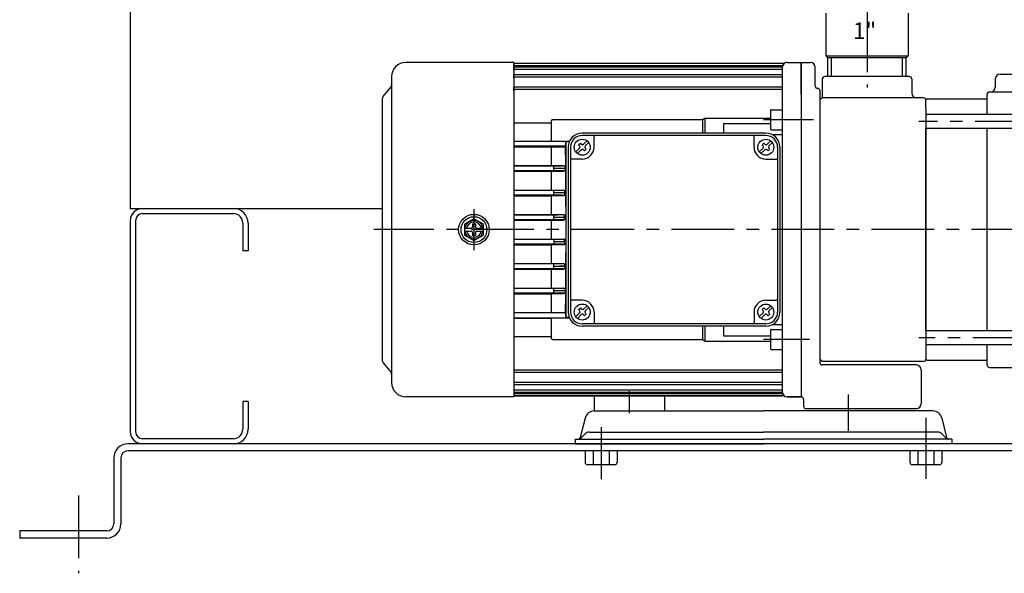
# Model space of a CAD drawing. Extents: x -2241 to 19226, y -23870 to -6006.
# Drawn here: x 5619 to 6037, y -16835 to -16600 of the extents above; entities that cross this region are included whole.
import ezdxf

# ---------------------------------------------------------------- set-up
doc = ezdxf.new("R2010")
doc.units = 0
doc.header["$LTSCALE"] = 4.25
doc.header["$MEASUREMENT"] = 0
doc.linetypes.add('CENTER', pattern=[2, 1.25, -0.25, 0.25, -0.25])
for name, color, linetype in [('Osy', 1, 'CENTER'), ('Silná', 7, 'CONTINUOUS'), ('Tenká', 4, 'CONTINUOUS')]:
    doc.layers.add(name, color=color, linetype=linetype)
doc.styles.add('\\M+2A46A\\M+2A4AB', font='romans.shx', dxfattribs={"height": 3, "bigfont": 'chineset.shx'})

msp = doc.modelspace()

# ---------------------------------------------------------------- linework, layer by layer
at = {"layer": 'Osy', "ltscale": 5}
for p, q in [((5978.76, -16382.93), (5978.76, -16628.48)), ((5956, -16642.26), (5934.76, -16642.26)), ((6051.26, -16642.96), (6000.76, -16642.96)), ((5811.76, -16680.18), (5811.76, -16697.68)), ((6092.26, -16688.93), (5769.26, -16688.93)), ((5954.29, -16735.6), (5934.76, -16735.6)), ((6050.26, -16734.89), (6000.76, -16734.89)), ((5877.76, -16757.48), (5877.76, -16766.93)), ((5970.76, -16758.93), (5970.76, -16774.43)), ((6003.76, -16768.93), (6003.76, -16794.73)), ((5865.76, -16772.84), (5865.76, -16795)), ((5643.76, -16801.93), (5643.76, -16834.93))]:
    msp.add_line(p, q, dxfattribs=at)
at = {"layer": 'Silná'}
for p, q in [((5665.76, -16079.93), (5665.76, -16679.93)), ((5961.26, -16596.93), (5961.26, -16615.03)), ((5996.26, -16596.93), (5996.26, -16615.03)), ((5961.26, -16615.03), (5996.26, -16615.03)), ((5961.26, -16615.03), (5962.16, -16615.93)), ((5996.26, -16615.03), (5995.36, -16615.93)), ((5828.76, -16617.93), (5782.76, -16617.93)), ((5828.76, -16617.93), (5828.76, -16759.93)), ((5828.76, -16619.45), (5828.76, -16618.37)), ((5943.5, -16618.37), (5828.76, -16618.37)), ((5942.76, -16619.35), (5828.76, -16619.35)), ((5944.76, -16617.93), (5950.76, -16617.93)), ((5944.76, -16617.93), (5950.76, -16617.93)), ((5950.76, -16617.93), (5950.76, -16759.93)), ((5950.76, -16617.93), (5954.76, -16617.93)), ((5950.76, -16631.43), (5950.76, -16617.93)), ((5995.36, -16615.93), (5962.16, -16615.93)), ((5962.16, -16623.93), (5962.16, -16615.93)), ((5995.36, -16623.93), (5995.36, -16615.93)), ((5776.76, -16623.93), (5776.76, -16753.93)), ((5828.76, -16621.18), (5828.76, -16619.94)), ((5942.76, -16619.94), (5828.76, -16619.94)), ((5942.76, -16620.92), (5828.76, -16620.92)), ((5828.76, -16624.62), (5828.76, -16623.2)), ((5942.76, -16623.2), (5828.76, -16623.2)), ((5942.76, -16619.93), (5942.76, -16757.93)), ((5942.76, -16619.93), (5942.76, -16757.93)), ((5956.76, -16627.93), (5956.76, -16619.93)), ((5996.76, -16623.93), (5960.76, -16623.93)), ((6035.26, -16622.93), (6058.26, -16622.93)), ((5773.2, -16632.38), (5776.54, -16628.2)), ((5942.76, -16624.18), (5828.76, -16624.18)), ((5959.76, -16624.93), (5959.76, -16632.93)), ((5997.76, -16624.93), (5997.76, -16630.93)), ((6033.26, -16624.93), (6033.26, -16628.43)), ((5828.76, -16630.06), (5828.76, -16628.43)), ((5942.76, -16628.43), (5828.76, -16628.43)), ((5942.76, -16629.41), (5828.76, -16629.41)), ((5950.76, -16631.43), (5950.76, -16746.43)), ((5958.76, -16629.43), (5958.76, -16629.43)), ((5958.76, -16629.93), (5958.76, -16632.93)), ((5958.76, -16629.93), (5958.76, -16745.43)), ((6029.76, -16639.96), (6029.76, -16631.43)), ((6030.76, -16630.43), (6060.36, -16630.43)), ((5772.76, -16633.63), (5772.76, -16744.22)), ((5959.26, -16633.43), (5958.76, -16633.43)), ((5959.26, -16633.43), (5959.76, -16632.93)), ((5999.76, -16632.93), (5959.76, -16632.93)), ((6002.76, -16632.93), (5999.76, -16632.93)), ((6003.76, -16637.43), (6003.76, -16633.93)), ((6004.61, -16633.43), (6029.76, -16633.43)), ((5937.76, -16638.31), (5937.76, -16646.21)), ((5938.06, -16638.01), (5942.76, -16638.01)), ((6003.76, -16637.43), (6003.76, -16740.43)), ((6049.26, -16639.96), (6003.76, -16639.96)), ((5828.76, -16643.5), (5844.76, -16643.5)), ((5844.76, -16651.3), (5844.76, -16642.69)), ((5845.26, -16642.19), (5908.95, -16642.19)), ((5908.95, -16647.93), (5908.95, -16642.19)), ((5909.82, -16641.54), (5937.76, -16641.54)), ((5909.82, -16641.54), (5909.82, -16647.93)), ((5917.76, -16643.86), (5917.76, -16647.93)), ((5917.76, -16643.86), (5937.76, -16643.86)), ((5935.76, -16647.93), (5857.76, -16647.93)), ((5935.76, -16648.93), (5857.76, -16648.93)), ((5938.06, -16646.51), (5942.76, -16646.51)), ((5938.43, -16648.55), (5942.76, -16648.55)), ((6049.26, -16645.96), (6003.76, -16645.96)), ((6003.76, -16731.89), (6003.76, -16645.96)), ((6029.76, -16731.89), (6029.76, -16645.96)), ((5850.73, -16651.52), (5828.75, -16651.52)), ((5828.76, -16651.28), (5844.76, -16651.28)), ((5844.76, -16651.3), (5852.36, -16651.3)), ((5850.73, -16651.52), (5850.75, -16651.55)), ((5850.75, -16651.54), (5850.75, -16726.31)), ((5850.75, -16651.54), (5852.25, -16651.54)), ((5856.23, -16652.9), (5856.96, -16652.2)), ((5856.23, -16652.9), (5856.65, -16653.33)), ((5856.96, -16652.2), (5857.37, -16652.64)), ((5858.36, -16652.66), (5859.84, -16651.24)), ((5859.05, -16653.38), (5860.53, -16651.96)), ((5862.76, -16653.93), (5862.76, -16649.43)), ((5930.76, -16653.93), (5930.76, -16649.43)), ((5934.23, -16652.9), (5934.96, -16652.2)), ((5934.23, -16652.9), (5934.65, -16653.33)), ((5934.96, -16652.2), (5935.37, -16652.64)), ((5936.36, -16652.66), (5937.84, -16651.24)), ((5937.05, -16653.38), (5938.53, -16651.96)), ((5850.73, -16653.52), (5828.76, -16653.52)), ((5828.76, -16653.74), (5844.76, -16653.74)), ((5844.76, -16653.71), (5850.54, -16653.71)), ((5844.76, -16661.73), (5844.76, -16653.71)), ((5850.73, -16653.52), (5850.54, -16653.71)), ((5851.76, -16653.93), (5851.76, -16723.93)), ((5852.76, -16653.93), (5852.76, -16723.93)), ((5854.99, -16655.89), (5856.63, -16654.32)), ((5855.68, -16656.62), (5857.32, -16655.04)), ((5858.31, -16655.06), (5858.73, -16655.49)), ((5858.73, -16655.49), (5859.45, -16654.8)), ((5859.03, -16654.37), (5859.45, -16654.8)), ((5932.99, -16655.89), (5934.63, -16654.32)), ((5933.68, -16656.62), (5935.32, -16655.04)), ((5936.31, -16655.06), (5936.73, -16655.49)), ((5936.73, -16655.49), (5937.45, -16654.8)), ((5937.03, -16654.37), (5937.45, -16654.8)), ((5940.76, -16653.93), (5940.76, -16723.93)), ((5941.76, -16653.93), (5941.76, -16723.93)), ((5828.76, -16661.71), (5844.76, -16661.71)), ((5857.76, -16658.93), (5853.26, -16658.93)), ((5935.76, -16658.93), (5940.26, -16658.93)), ((5845.75, -16661.92), (5828.76, -16661.92)), ((5845.75, -16663.92), (5828.76, -16663.92)), ((5828.76, -16664.12), (5844.76, -16664.12)), ((5844.76, -16661.73), (5849.76, -16661.73)), ((5844.76, -16664.1), (5849.76, -16664.1)), ((5844.75, -16672.14), (5844.76, -16664.1)), ((5845.75, -16663.92), (5845.75, -16661.92)), ((5849.76, -16661.73), (5849.75, -16661.85)), ((5849.76, -16664.1), (5849.75, -16663.99)), ((5828.76, -16672.12), (5844.75, -16672.12)), ((5845.75, -16672.32), (5828.76, -16672.32)), ((5844.75, -16672.14), (5849.76, -16672.14)), ((5845.75, -16674.32), (5845.75, -16672.32)), ((5849.76, -16672.14), (5849.75, -16672.25)), ((5850.31, -16673.28), (5850.31, -16673.36)), ((5845.75, -16674.32), (5828.76, -16674.32)), ((5828.76, -16674.51), (5844.75, -16674.51)), ((5844.75, -16682.55), (5844.75, -16674.49)), ((5844.75, -16674.49), (5849.76, -16674.49)), ((5849.76, -16674.49), (5849.75, -16674.39)), ((5670.96, -16682.13), (5709.56, -16682.13)), ((5828.76, -16682.54), (5844.75, -16682.54)), ((5844.75, -16682.55), (5849.75, -16682.55)), ((5849.75, -16682.55), (5849.75, -16682.65)), ((5665.76, -16685.13), (5665.76, -16774.73)), ((5667.96, -16685.13), (5667.96, -16774.73)), ((5713.56, -16686.13), (5713.56, -16697.93)), ((5715.76, -16686.13), (5715.76, -16697.93)), ((5811.76, -16684.31), (5807.76, -16686.62)), ((5807.76, -16686.62), (5807.76, -16691.24)), ((5811.16, -16686.48), (5812.36, -16686.48)), ((5811.16, -16686.48), (5811.16, -16687.73)), ((5815.76, -16686.62), (5811.76, -16684.31)), ((5812.36, -16686.48), (5812.36, -16687.73)), ((5815.76, -16691.24), (5815.76, -16686.62)), ((5845.75, -16682.72), (5828.76, -16682.72)), ((5845.75, -16684.72), (5828.76, -16684.72)), ((5828.76, -16684.91), (5844.75, -16684.91)), ((5844.75, -16684.89), (5849.75, -16684.89)), ((5844.75, -16692.95), (5844.75, -16684.89)), ((5845.75, -16684.72), (5845.75, -16682.72)), ((5849.75, -16684.89), (5849.75, -16684.79)), ((5850.15, -16683.69), (5850.15, -16683.76)), ((5807.76, -16688.33), (5810.56, -16688.33)), ((5807.76, -16689.53), (5810.56, -16689.53)), ((5811.16, -16690.13), (5811.16, -16691.38)), ((5812.36, -16690.13), (5812.36, -16691.38)), ((5812.96, -16688.33), (5815.76, -16688.33)), ((5812.96, -16689.53), (5815.76, -16689.53)), ((5807.76, -16691.24), (5811.76, -16693.54)), ((5812.36, -16691.38), (5811.16, -16691.38)), ((5811.76, -16693.54), (5815.76, -16691.24)), ((5828.76, -16692.94), (5844.75, -16692.94)), ((5845.75, -16693.13), (5828.76, -16693.13)), ((5845.75, -16695.13), (5828.76, -16695.13)), ((5844.75, -16692.96), (5849.75, -16692.96)), ((5845.75, -16693.13), (5845.75, -16695.13)), ((5849.75, -16692.96), (5849.75, -16693.06)), ((5850.15, -16694.17), (5850.15, -16694.09)), ((5715.76, -16697.93), (5713.56, -16697.93)), ((5828.76, -16695.32), (5844.75, -16695.32)), ((5844.75, -16695.3), (5849.75, -16695.3)), ((5844.75, -16703.35), (5844.75, -16695.3)), ((5849.75, -16695.3), (5849.75, -16695.2)), ((5828.76, -16703.33), (5844.75, -16703.33)), ((5845.75, -16703.52), (5828.76, -16703.52)), ((5844.75, -16703.35), (5849.76, -16703.35)), ((5845.75, -16705.52), (5845.75, -16703.52)), ((5849.76, -16703.35), (5849.75, -16703.45)), ((5845.75, -16705.52), (5828.76, -16705.52)), ((5828.76, -16705.72), (5844.75, -16705.72)), ((5844.75, -16705.7), (5849.76, -16705.7)), ((5844.76, -16713.75), (5844.75, -16705.7)), ((5849.76, -16705.7), (5849.75, -16705.59)), ((5850.31, -16704.48), (5850.31, -16704.56)), ((5828.76, -16713.73), (5844.76, -16713.73)), ((5845.75, -16713.92), (5828.76, -16713.92)), ((5845.75, -16715.92), (5828.76, -16715.93)), ((5844.76, -16713.75), (5849.76, -16713.75)), ((5845.75, -16715.92), (5845.75, -16713.92)), ((5849.76, -16713.75), (5849.75, -16713.85)), ((5849.76, -16716.12), (5849.75, -16715.99)), ((5828.76, -16716.14), (5844.76, -16716.14)), ((5844.76, -16716.12), (5849.76, -16716.12)), ((5844.76, -16724.13), (5844.76, -16716.12)), ((5857.76, -16718.93), (5853.26, -16718.93)), ((5935.76, -16718.93), (5940.26, -16718.93)), ((5828.76, -16724.11), (5844.76, -16724.11)), ((5850.73, -16724.32), (5828.76, -16724.32)), ((5844.76, -16724.13), (5850.54, -16724.13)), ((5850.54, -16724.13), (5850.73, -16724.32)), ((5854.99, -16725.89), (5856.63, -16724.32)), ((5856.23, -16722.9), (5856.96, -16722.2)), ((5856.23, -16722.9), (5856.65, -16723.33)), ((5856.96, -16722.2), (5857.37, -16722.64)), ((5858.36, -16722.66), (5859.84, -16721.24)), ((5859.03, -16724.37), (5859.45, -16724.8)), ((5859.05, -16723.38), (5860.53, -16721.96)), ((5862.76, -16723.93), (5862.76, -16728.43)), ((5930.76, -16723.93), (5930.76, -16728.43)), ((5932.99, -16725.89), (5934.63, -16724.32)), ((5934.23, -16722.9), (5934.96, -16722.2)), ((5934.23, -16722.9), (5934.65, -16723.33)), ((5934.96, -16722.2), (5935.37, -16722.64)), ((5936.36, -16722.66), (5937.84, -16721.24)), ((5937.03, -16724.37), (5937.45, -16724.8)), ((5937.05, -16723.38), (5938.53, -16721.96)), ((5828.76, -16726.33), (5850.73, -16726.33)), ((5828.76, -16726.57), (5844.76, -16726.57)), ((5844.76, -16735.16), (5844.76, -16726.55)), ((5852.36, -16726.55), (5844.76, -16726.55)), ((5850.73, -16726.32), (5850.75, -16726.3)), ((5852.25, -16726.31), (5850.75, -16726.31)), ((5855.68, -16726.62), (5857.32, -16725.04)), ((5858.31, -16725.06), (5858.73, -16725.49)), ((5858.73, -16725.49), (5859.45, -16724.8)), ((5933.68, -16726.62), (5935.32, -16725.04)), ((5936.31, -16725.06), (5936.73, -16725.49)), ((5936.73, -16725.49), (5937.45, -16724.8)), ((5935.76, -16728.93), (5857.76, -16728.93)), ((5935.76, -16729.93), (5857.76, -16729.93)), ((5908.95, -16735.66), (5908.95, -16729.93)), ((5909.82, -16729.93), (5909.82, -16736.31)), ((5917.76, -16729.93), (5917.76, -16733.98)), ((5937.76, -16731.65), (5937.76, -16739.55)), ((5938.06, -16731.35), (5942.76, -16731.35)), ((5938.44, -16729.3), (5942.76, -16729.3)), ((6049.26, -16731.89), (6003.76, -16731.89)), ((5828.76, -16734.35), (5844.76, -16734.35)), ((5845.26, -16735.66), (5908.95, -16735.66)), ((5909.82, -16736.31), (5937.76, -16736.31)), ((5917.76, -16733.98), (5937.76, -16733.98)), ((5938.06, -16739.85), (5942.76, -16739.85)), ((6049.26, -16737.89), (6003.76, -16737.89)), ((6003.76, -16740.43), (6003.76, -16743.93)), ((6029.76, -16746.43), (6029.76, -16737.89)), ((5959.26, -16744.43), (5958.76, -16744.43)), ((5958.76, -16744.93), (5958.76, -16745.43)), ((5959.76, -16744.93), (5959.26, -16744.43)), ((6002.76, -16744.93), (5959.76, -16744.93)), ((6004.61, -16744.43), (6029.76, -16744.43)), ((5773.2, -16745.47), (5776.54, -16749.65)), ((5828.76, -16748.44), (5942.76, -16748.44)), ((5828.76, -16749.42), (5942.76, -16749.42)), ((5950.76, -16746.43), (5950.76, -16759.93)), ((5999.76, -16746.43), (5959.76, -16746.43)), ((6001.76, -16748.43), (6001.76, -16762.93)), ((6030.76, -16747.43), (6060.36, -16747.43)), ((5828.76, -16753.67), (5942.76, -16753.67)), ((5828.76, -16754.65), (5942.76, -16754.65)), ((5828.76, -16756.93), (5942.76, -16756.93)), ((5828.76, -16757.91), (5942.76, -16757.91)), ((5713.56, -16761.93), (5713.56, -16773.73)), ((5715.76, -16761.93), (5713.56, -16761.93)), ((5715.76, -16761.93), (5715.76, -16773.73)), ((5828.76, -16759.93), (5782.76, -16759.93)), ((5828.76, -16758.5), (5942.76, -16758.5)), ((5943.51, -16759.48), (5828.76, -16759.48)), ((5828.76, -16759.48), (5942.76, -16759.48)), ((5862.76, -16759.48), (5862.76, -16765.93)), ((5892.76, -16759.48), (5892.76, -16765.93)), ((5950.76, -16759.93), (5944.76, -16759.93)), ((5944.76, -16759.93), (5950.76, -16759.93)), ((5951.76, -16760.93), (5951.76, -16763.93)), ((5862.88, -16765.93), (5934.76, -16765.93)), ((6006.64, -16765.93), (5934.76, -16765.93)), ((5952.76, -16764.93), (5999.76, -16764.93)), ((5859, -16768.96), (5856.95, -16777.17)), ((6010.52, -16768.96), (6012.57, -16777.17)), ((5709.56, -16777.73), (5670.96, -16777.73)), ((5854.76, -16777.93), (5934.76, -16777.93)), ((5854.76, -16777.93), (5934.76, -16777.93)), ((5854.76, -16777.93), (5854.76, -16779.93)), ((5854.76, -16777.93), (5854.76, -16779.93)), ((5859.03, -16775.66), (5857.05, -16777.63)), ((5860.8, -16774.93), (5934.76, -16774.93)), ((5860.8, -16774.93), (5934.76, -16774.93)), ((6008.72, -16774.93), (5934.76, -16774.93)), ((6008.72, -16774.93), (5934.76, -16774.93)), ((6014.76, -16777.93), (5934.76, -16777.93)), ((6014.76, -16777.93), (5934.76, -16777.93)), ((6010.49, -16775.66), (6012.47, -16777.63)), ((6014.76, -16777.93), (6014.76, -16779.93)), ((6014.76, -16777.93), (6014.76, -16779.93)), ((6222.76, -16779.93), (5664.76, -16779.93)), ((6222.76, -16782.93), (5664.76, -16782.93)), ((5709.56, -16779.93), (5670.96, -16779.93)), ((5854.76, -16779.93), (5934.76, -16779.93)), ((5854.76, -16779.93), (5934.76, -16779.93)), ((5858.95, -16782.93), (5858.95, -16787.73)), ((5862.35, -16782.93), (5862.35, -16788.73)), ((5869.17, -16782.93), (5869.17, -16788.73)), ((5872.57, -16782.93), (5872.57, -16787.73)), ((6014.76, -16779.93), (5934.76, -16779.93)), ((6014.76, -16779.93), (5934.76, -16779.93)), ((5996.95, -16782.93), (5996.95, -16787.73)), ((6000.35, -16782.93), (6000.35, -16788.73)), ((6007.17, -16782.93), (6007.17, -16788.73)), ((6010.57, -16782.93), (6010.57, -16787.73)), ((5658.76, -16785.93), (5658.76, -16813.93)), ((5661.76, -16785.93), (5661.76, -16813.93)), ((5859.95, -16788.73), (5871.57, -16788.73)), ((5997.95, -16788.73), (6009.57, -16788.73)), ((5655.76, -16816.93), (5618.76, -16816.93)), ((5618.76, -16816.93), (5618.76, -16819.93)), ((5655.76, -16819.93), (5618.76, -16819.93))]:
    msp.add_line(p, q, dxfattribs=at)
at = {"layer": 'Silná', "ltscale": 2}
msp.add_line((5665.76, -16679.93), (5772.76, -16679.93), dxfattribs=at)
at = {"layer": 'Silná'}
for centre, radius in [((5857.76, -16653.93), 3.4), ((5935.76, -16653.93), 3.4), ((5811.76, -16688.93), 6.5), ((5811.76, -16688.93), 5.5), ((5857.76, -16723.93), 3.4), ((5935.76, -16723.93), 3.4)]:
    msp.add_circle(centre, radius, dxfattribs=at)
for centre, radius, start, end in [((5782.76, -16623.93), 6, 90, 180), ((5944.76, -16619.93), 2, 90.0015, 180.002), ((5944.76, -16619.93), 2, 90, 180), ((5954.76, -16619.93), 2, 0, 90), ((5960.76, -16624.93), 1, 90, 180), ((5996.76, -16624.93), 1, 0, 90), ((6035.26, -16624.93), 2, 90, 180), ((5775.76, -16627.58), 1, 321.3402, 0), ((5957.76, -16627.93), 1, 180, 270), ((5774.76, -16633.63), 2, 141.3402, 180), ((5957.76, -16629.93), 1, 0, 90), ((5999.76, -16630.93), 2, 180, 270), ((6030.76, -16631.43), 1, 90, 180), ((6031.26, -16628.43), 2, 270, 0), ((6002.76, -16633.93), 1, 0, 90), ((6004.61, -16634.48), 1.05, 90, 144.0494), ((5938.06, -16638.31), 0.3, 90, 180.002), ((5845.26, -16642.69), 0.5, 90, 179.9955), ((5857.76, -16653.93), 6, 90, 180), ((5857.76, -16653.93), 5, 90, 180), ((5863.26, -16649.43), 0.5, 90, 180), ((5930.26, -16649.43), 0.5, 0, 90), ((5935.76, -16653.93), 6, 0, 90), ((5935.76, -16653.93), 5, 0, 90), ((5938.06, -16646.21), 0.3, 180.002, 270), ((5856.14, -16653.81), 0.7, 313.8229, 43.8229), ((5857.88, -16652.15), 0.7, 223.8229, 313.8229), ((5934.14, -16653.81), 0.7, 313.8229, 43.8229), ((5935.88, -16652.15), 0.7, 223.8229, 313.8229), ((5857.81, -16655.54), 0.7, 43.8229, 133.8229), ((5857.76, -16653.93), 5, 270, 0), ((5859.54, -16653.88), 0.7, 133.8229, 223.8229), ((5935.76, -16653.93), 5, 180, 270), ((5935.81, -16655.54), 0.7, 43.8229, 133.8229), ((5937.54, -16653.88), 0.7, 133.8229, 223.8229), ((5853.26, -16659.43), 0.5, 90, 180), ((5940.26, -16659.43), 0.5, 0, 90), ((5670.96, -16685.13), 5.2, 90, 180), ((5670.96, -16685.13), 3, 90, 180), ((5709.56, -16686.13), 6.2, 0, 90), ((5709.56, -16686.13), 4, 0, 90), ((5811.76, -16688.93), 3.9, 8.8499, 171.1501), ((5811.76, -16688.93), 3.25, 10.6387, 169.3613), ((5811.76, -16688.93), 3.9, 188.8499, 351.1501), ((5811.76, -16688.93), 3.25, 190.6387, 349.3613), ((5810.56, -16687.73), 0.6, 270, 0), ((5810.56, -16690.13), 0.6, 0, 90), ((5812.96, -16687.73), 0.6, 180, 270), ((5812.96, -16690.13), 0.6, 90, 180), ((5853.26, -16718.43), 0.5, 180, 270), ((5857.76, -16723.93), 5, 0, 90), ((5935.76, -16723.93), 5, 90, 180), ((5940.26, -16718.43), 0.5, 270, 0), ((5857.76, -16723.93), 6, 180, 270), ((5857.76, -16723.93), 5, 180, 270), ((5856.14, -16723.81), 0.7, 313.8229, 43.8229), ((5857.88, -16722.15), 0.7, 223.8229, 313.8229), ((5859.54, -16723.88), 0.7, 133.8229, 223.8229), ((5934.14, -16723.81), 0.7, 313.8229, 43.8229), ((5935.88, -16722.15), 0.7, 223.8229, 313.8229), ((5935.76, -16723.93), 6, 270, 0), ((5935.76, -16723.93), 5, 270, 0), ((5937.54, -16723.88), 0.7, 133.8229, 223.8229), ((5857.81, -16725.54), 0.7, 43.8229, 133.8229), ((5863.26, -16728.43), 0.5, 180, 270), ((5930.26, -16728.43), 0.5, 270, 0), ((5935.81, -16725.54), 0.7, 43.8229, 133.8229), ((5938.06, -16731.65), 0.3, 90, 180.002), ((5845.26, -16735.16), 0.5, 180.0045, 270), ((5938.06, -16739.55), 0.3, 180.002, 270), ((5774.76, -16744.22), 2, 180, 218.6598), ((6002.76, -16743.93), 1, 270, 0), ((6004.61, -16743.38), 1.05, 215.9506, 270), ((5959.76, -16745.43), 1, 180, 270), ((5999.76, -16748.43), 2, 0, 90), ((6030.76, -16746.43), 1, 180, 270), ((5775.76, -16750.28), 1, 0, 38.6598), ((5782.76, -16753.93), 6, 180, 270), ((5944.76, -16757.93), 2, 180.002, 270.0015), ((5944.76, -16757.93), 2, 180, 270), ((5950.76, -16760.93), 1, 0, 90), ((5862.88, -16769.93), 4, 90, 165.9638), ((5952.76, -16763.93), 1, 180, 270), ((5999.76, -16762.93), 2, 270, 0), ((6006.64, -16769.93), 4, 14.0362, 90), ((5709.56, -16773.73), 4, 270, 0), ((5709.56, -16773.73), 6.2, 270, 0), ((5670.96, -16774.73), 5.2, 180, 270), ((5670.96, -16774.73), 3, 180, 270), ((5855.98, -16776.93), 1, 270, 345.9638), ((5856.35, -16776.93), 1, 270, 315), ((5860.8, -16777.43), 2.5, 90, 135), ((6008.72, -16777.43), 2.5, 45, 90), ((6013.17, -16776.93), 1, 225, 270), ((6013.54, -16776.93), 1, 194.0362, 270), ((5664.76, -16785.93), 6, 90, 180), ((5664.76, -16785.93), 3, 90, 180), ((5859.95, -16787.73), 1, 180, 270), ((5871.57, -16787.73), 1, 270, 0), ((5997.95, -16787.73), 1, 180, 270), ((6009.57, -16787.73), 1, 270, 0), ((5655.76, -16813.93), 3, 270, 0), ((5655.76, -16813.93), 6, 270, 0)]:
    msp.add_arc(centre, radius, start, end, dxfattribs=at)
for points in [[(5909.82, -16641.54), (5909.53, -16641.76), (5909.24, -16641.98), (5908.95, -16642.19)], [(5850.54, -16653.71), (5850.59, -16657.87), (5850.63, -16662.24)], [(5849.75, -16661.85), (5849.71, -16661.86), (5849.57, -16661.87), (5849.28, -16661.89), (5848.84, -16661.9), (5848.28, -16661.91), (5847.63, -16661.91), (5846.95, -16661.92), (5846.31, -16661.92), (5845.75, -16661.92)], [(5850.75, -16662.86), (5850.68, -16662.87), (5850.47, -16662.88), (5850.09, -16662.89), (5849.53, -16662.9), (5848.83, -16662.91), (5848.03, -16662.91), (5847.21, -16662.92), (5846.43, -16662.92), (5845.75, -16662.92)], [(5850.75, -16662.99), (5850.68, -16662.98), (5850.48, -16662.97), (5850.11, -16662.96), (5849.57, -16662.95), (5848.87, -16662.94), (5848.08, -16662.93), (5847.25, -16662.93), (5846.45, -16662.92), (5845.75, -16662.92)], [(5849.75, -16663.99), (5849.72, -16663.98), (5849.57, -16663.97), (5849.3, -16663.96), (5848.87, -16663.95), (5848.31, -16663.94), (5847.67, -16663.93), (5846.99, -16663.93), (5846.33, -16663.92), (5845.75, -16663.92)], [(5850.75, -16662.76), (5850.65, -16662.4), (5850.43, -16662.11), (5850.11, -16661.92), (5849.75, -16661.85)], [(5849.75, -16663.99), (5850.11, -16663.93), (5850.43, -16663.73), (5850.65, -16663.44), (5850.75, -16663.09)], [(5849.76, -16661.73), (5850.09, -16661.79), (5850.4, -16661.96), (5850.63, -16662.24)], [(5850.64, -16663.57), (5850.41, -16663.85), (5850.1, -16664.04), (5849.76, -16664.1)], [(5850.75, -16662.76), (5850.73, -16662.63), (5850.72, -16662.54), (5850.7, -16662.46), (5850.68, -16662.39), (5850.65, -16662.31), (5850.63, -16662.24)], [(5850.64, -16663.57), (5850.66, -16663.5), (5850.68, -16663.44), (5850.7, -16663.37), (5850.72, -16663.29), (5850.73, -16663.21), (5850.75, -16663.09)], [(5850.64, -16663.57), (5850.67, -16668.13), (5850.7, -16672.82)], [(5850.75, -16662.76), (5850.75, -16662.79), (5850.75, -16662.82), (5850.75, -16662.86)], [(5850.75, -16662.99), (5850.75, -16663.03), (5850.75, -16663.06), (5850.75, -16663.09)], [(5849.75, -16672.25), (5849.71, -16672.26), (5849.57, -16672.27), (5849.28, -16672.29), (5848.84, -16672.3), (5848.28, -16672.31), (5847.63, -16672.31), (5846.95, -16672.32), (5846.31, -16672.32), (5845.75, -16672.32)], [(5850.31, -16673.28), (5849.89, -16673.29), (5849.31, -16673.3), (5848.63, -16673.31), (5847.87, -16673.32), (5847.1, -16673.32), (5846.38, -16673.32), (5845.75, -16673.32)], [(5850.31, -16673.36), (5849.89, -16673.35), (5849.33, -16673.34), (5848.65, -16673.34), (5847.9, -16673.33), (5847.13, -16673.33), (5846.4, -16673.32), (5845.75, -16673.32)], [(5850.49, -16672.58), (5850.28, -16672.4), (5850.03, -16672.29), (5849.75, -16672.25)], [(5849.75, -16674.39), (5850.03, -16674.35), (5850.28, -16674.24), (5850.49, -16674.07)], [(5849.76, -16672.14), (5850.06, -16672.19), (5850.33, -16672.33), (5850.55, -16672.54), (5850.7, -16672.82)], [(5850.7, -16673.81), (5850.56, -16674.09), (5850.34, -16674.31), (5850.06, -16674.45), (5849.76, -16674.49)], [(5850.31, -16673.28), (5850.32, -16673.11), (5850.33, -16672.95), (5850.34, -16672.83), (5850.36, -16672.74), (5850.38, -16672.67), (5850.41, -16672.61), (5850.43, -16672.58), (5850.46, -16672.57), (5850.49, -16672.58)], [(5850.49, -16674.07), (5850.46, -16674.08), (5850.43, -16674.06), (5850.4, -16674.01), (5850.37, -16673.94), (5850.35, -16673.85), (5850.33, -16673.72), (5850.32, -16673.56), (5850.31, -16673.36)], [(5850.75, -16673.2), (5850.75, -16673.14), (5850.75, -16673.08), (5850.74, -16673.04), (5850.73, -16673), (5850.73, -16672.97), (5850.72, -16672.93), (5850.71, -16672.9), (5850.7, -16672.87), (5850.68, -16672.84), (5850.67, -16672.81), (5850.66, -16672.79), (5850.64, -16672.76), (5850.62, -16672.73), (5850.61, -16672.71), (5850.59, -16672.68), (5850.57, -16672.65), (5850.54, -16672.63), (5850.52, -16672.6), (5850.49, -16672.58)], [(5850.49, -16674.07), (5850.52, -16674.04), (5850.54, -16674.02), (5850.57, -16673.99), (5850.59, -16673.97), (5850.61, -16673.94), (5850.62, -16673.91), (5850.64, -16673.89), (5850.66, -16673.86), (5850.67, -16673.83), (5850.68, -16673.8), (5850.7, -16673.77), (5850.71, -16673.74), (5850.72, -16673.71), (5850.73, -16673.68), (5850.73, -16673.64), (5850.74, -16673.61), (5850.75, -16673.56), (5850.75, -16673.51), (5850.75, -16673.44)], [(5850.75, -16673.2), (5850.75, -16673.18), (5850.75, -16673.16), (5850.75, -16673.13), (5850.75, -16673.11), (5850.75, -16673.09), (5850.75, -16673.07), (5850.74, -16673.05), (5850.74, -16673.03), (5850.74, -16673), (5850.73, -16672.98), (5850.73, -16672.95), (5850.72, -16672.93), (5850.72, -16672.91), (5850.72, -16672.9), (5850.72, -16672.88), (5850.71, -16672.87), (5850.71, -16672.85), (5850.7, -16672.83), (5850.7, -16672.82)], [(5850.7, -16673.81), (5850.71, -16673.79), (5850.71, -16673.78), (5850.72, -16673.76), (5850.72, -16673.74), (5850.72, -16673.73), (5850.73, -16673.71), (5850.73, -16673.7), (5850.73, -16673.69), (5850.74, -16673.66), (5850.74, -16673.63), (5850.74, -16673.61), (5850.75, -16673.59), (5850.75, -16673.56), (5850.75, -16673.54), (5850.75, -16673.52), (5850.75, -16673.49), (5850.75, -16673.47), (5850.75, -16673.44)], [(5850.7, -16673.81), (5850.72, -16678.55), (5850.73, -16683.34)], [(5849.75, -16674.39), (5849.72, -16674.38), (5849.57, -16674.37), (5849.3, -16674.36), (5848.87, -16674.35), (5848.31, -16674.34), (5847.67, -16674.33), (5846.99, -16674.33), (5846.33, -16674.32), (5845.75, -16674.32)], [(5849.75, -16682.55), (5850.09, -16682.61), (5850.38, -16682.77), (5850.61, -16683.03), (5850.73, -16683.34)], [(5849.75, -16682.65), (5849.71, -16682.66), (5849.57, -16682.67), (5849.28, -16682.69), (5848.84, -16682.7), (5848.28, -16682.71), (5847.63, -16682.71), (5846.95, -16682.72), (5846.31, -16682.72), (5845.75, -16682.72)], [(5850.15, -16683.69), (5849.6, -16683.7), (5848.9, -16683.71), (5848.09, -16683.71), (5847.25, -16683.72), (5846.45, -16683.72), (5845.75, -16683.72)], [(5850.15, -16683.76), (5849.61, -16683.75), (5848.92, -16683.74), (5848.11, -16683.73), (5847.27, -16683.73), (5846.46, -16683.72), (5845.75, -16683.72)], [(5849.75, -16684.79), (5849.72, -16684.78), (5849.57, -16684.77), (5849.3, -16684.76), (5848.87, -16684.75), (5848.31, -16684.74), (5847.67, -16684.73), (5846.99, -16684.73), (5846.33, -16684.72), (5845.75, -16684.72)], [(5850.35, -16682.85), (5850.07, -16682.7), (5849.75, -16682.65)], [(5850.73, -16684.1), (5850.61, -16684.41), (5850.39, -16684.67), (5850.09, -16684.83), (5849.75, -16684.89)], [(5849.75, -16684.79), (5850.07, -16684.74), (5850.35, -16684.59)], [(5850.15, -16683.69), (5850.15, -16683.49), (5850.16, -16683.31), (5850.18, -16683.17), (5850.2, -16683.06), (5850.23, -16682.97), (5850.25, -16682.91), (5850.29, -16682.87), (5850.32, -16682.85), (5850.35, -16682.85)], [(5850.35, -16684.59), (5850.32, -16684.6), (5850.29, -16684.58), (5850.25, -16684.54), (5850.23, -16684.47), (5850.2, -16684.38), (5850.18, -16684.27), (5850.16, -16684.13), (5850.15, -16683.96), (5850.15, -16683.76)], [(5850.75, -16683.57), (5850.75, -16683.51), (5850.75, -16683.45), (5850.74, -16683.41), (5850.73, -16683.37), (5850.72, -16683.34), (5850.72, -16683.3), (5850.71, -16683.27), (5850.69, -16683.24), (5850.68, -16683.21), (5850.67, -16683.18), (5850.65, -16683.16), (5850.64, -16683.13), (5850.62, -16683.1), (5850.6, -16683.07), (5850.58, -16683.05), (5850.56, -16683.02), (5850.54, -16683), (5850.51, -16682.97), (5850.49, -16682.95), (5850.46, -16682.92), (5850.43, -16682.9), (5850.39, -16682.87), (5850.35, -16682.85)], [(5850.35, -16684.59), (5850.39, -16684.57), (5850.43, -16684.55), (5850.46, -16684.52), (5850.49, -16684.5), (5850.51, -16684.48), (5850.54, -16684.45), (5850.56, -16684.42), (5850.58, -16684.4), (5850.6, -16684.37), (5850.62, -16684.34), (5850.64, -16684.32), (5850.65, -16684.29), (5850.67, -16684.26), (5850.68, -16684.23), (5850.69, -16684.2), (5850.71, -16684.17), (5850.72, -16684.14), (5850.72, -16684.11), (5850.73, -16684.07), (5850.74, -16684.04), (5850.75, -16683.99), (5850.75, -16683.94), (5850.75, -16683.87)], [(5850.73, -16684.1), (5850.74, -16688.92), (5850.73, -16693.75)], [(5849.75, -16693.06), (5849.72, -16693.07), (5849.57, -16693.08), (5849.3, -16693.09), (5848.87, -16693.1), (5848.31, -16693.11), (5847.67, -16693.12), (5846.99, -16693.13), (5846.33, -16693.13), (5845.75, -16693.13)], [(5850.15, -16694.09), (5849.61, -16694.1), (5848.92, -16694.11), (5848.11, -16694.12), (5847.27, -16694.13), (5846.46, -16694.13), (5845.75, -16694.13)], [(5850.15, -16694.17), (5849.6, -16694.15), (5848.9, -16694.15), (5848.09, -16694.14), (5847.25, -16694.13), (5846.45, -16694.13), (5845.75, -16694.13)], [(5849.75, -16695.2), (5849.71, -16695.19), (5849.57, -16695.18), (5849.28, -16695.17), (5848.84, -16695.15), (5848.28, -16695.15), (5847.63, -16695.14), (5846.95, -16695.13), (5846.31, -16695.13), (5845.75, -16695.13)], [(5850.73, -16693.76), (5850.61, -16693.44), (5850.39, -16693.18), (5850.09, -16693.02), (5849.75, -16692.96)], [(5849.75, -16693.06), (5850.07, -16693.11), (5850.35, -16693.26)], [(5849.75, -16695.3), (5850.09, -16695.24), (5850.38, -16695.08), (5850.61, -16694.82), (5850.73, -16694.51)], [(5850.35, -16695), (5850.07, -16695.15), (5849.75, -16695.2)], [(5850.35, -16693.26), (5850.32, -16693.25), (5850.29, -16693.27), (5850.25, -16693.32), (5850.23, -16693.38), (5850.2, -16693.47), (5850.18, -16693.58), (5850.16, -16693.72), (5850.15, -16693.9), (5850.15, -16694.09)], [(5850.15, -16694.17), (5850.15, -16694.36), (5850.16, -16694.54), (5850.18, -16694.68), (5850.2, -16694.8), (5850.23, -16694.88), (5850.25, -16694.95), (5850.29, -16694.99), (5850.32, -16695), (5850.35, -16695)], [(5850.35, -16693.26), (5850.39, -16693.28), (5850.43, -16693.3), (5850.46, -16693.33), (5850.49, -16693.35), (5850.51, -16693.38), (5850.54, -16693.4), (5850.56, -16693.43), (5850.58, -16693.45), (5850.6, -16693.48), (5850.62, -16693.51), (5850.64, -16693.54), (5850.65, -16693.56), (5850.67, -16693.59), (5850.68, -16693.62), (5850.69, -16693.65), (5850.71, -16693.68), (5850.72, -16693.71), (5850.72, -16693.74), (5850.73, -16693.78), (5850.74, -16693.82), (5850.75, -16693.86), (5850.75, -16693.91), (5850.75, -16693.98)], [(5850.75, -16694.28), (5850.75, -16694.34), (5850.75, -16694.4), (5850.74, -16694.44), (5850.73, -16694.48), (5850.72, -16694.52), (5850.72, -16694.55), (5850.71, -16694.58), (5850.69, -16694.61), (5850.68, -16694.64), (5850.67, -16694.67), (5850.65, -16694.7), (5850.64, -16694.72), (5850.62, -16694.75), (5850.6, -16694.78), (5850.58, -16694.8), (5850.56, -16694.83), (5850.54, -16694.86), (5850.51, -16694.88), (5850.49, -16694.91), (5850.46, -16694.93), (5850.43, -16694.95), (5850.39, -16694.98), (5850.35, -16695)], [(5850.73, -16694.5), (5850.72, -16699.3), (5850.7, -16704.03)], [(5849.75, -16703.45), (5849.71, -16703.46), (5849.57, -16703.47), (5849.28, -16703.49), (5848.84, -16703.5), (5848.28, -16703.51), (5847.63, -16703.51), (5846.95, -16703.52), (5846.31, -16703.52), (5845.75, -16703.52)], [(5850.49, -16703.78), (5850.28, -16703.6), (5850.03, -16703.49), (5849.75, -16703.45)], [(5849.76, -16703.35), (5850.06, -16703.4), (5850.34, -16703.54), (5850.56, -16703.76), (5850.7, -16704.03)], [(5850.31, -16704.48), (5849.89, -16704.49), (5849.31, -16704.5), (5848.63, -16704.51), (5847.87, -16704.52), (5847.1, -16704.52), (5846.38, -16704.52), (5845.75, -16704.52)], [(5850.31, -16704.56), (5849.89, -16704.55), (5849.33, -16704.54), (5848.65, -16704.54), (5847.9, -16704.53), (5847.13, -16704.53), (5846.4, -16704.52), (5845.75, -16704.52)], [(5849.75, -16705.59), (5849.72, -16705.58), (5849.57, -16705.57), (5849.3, -16705.56), (5848.87, -16705.55), (5848.31, -16705.54), (5847.67, -16705.53), (5846.99, -16705.53), (5846.33, -16705.52), (5845.75, -16705.52)], [(5849.75, -16705.59), (5850.03, -16705.55), (5850.28, -16705.44), (5850.49, -16705.27)], [(5850.7, -16705.03), (5850.55, -16705.31), (5850.33, -16705.52), (5850.06, -16705.66), (5849.76, -16705.7)], [(5850.31, -16704.48), (5850.32, -16704.31), (5850.33, -16704.15), (5850.34, -16704.03), (5850.36, -16703.94), (5850.38, -16703.87), (5850.41, -16703.81), (5850.43, -16703.78), (5850.46, -16703.77), (5850.49, -16703.78)], [(5850.49, -16705.27), (5850.46, -16705.28), (5850.43, -16705.26), (5850.4, -16705.21), (5850.37, -16705.14), (5850.35, -16705.05), (5850.33, -16704.92), (5850.32, -16704.76), (5850.31, -16704.56)], [(5850.75, -16704.4), (5850.75, -16704.34), (5850.75, -16704.28), (5850.74, -16704.24), (5850.73, -16704.2), (5850.73, -16704.17), (5850.72, -16704.13), (5850.71, -16704.1), (5850.7, -16704.07), (5850.68, -16704.04), (5850.67, -16704.01), (5850.66, -16703.99), (5850.64, -16703.96), (5850.62, -16703.93), (5850.61, -16703.91), (5850.59, -16703.88), (5850.57, -16703.85), (5850.54, -16703.83), (5850.52, -16703.8), (5850.49, -16703.78)], [(5850.49, -16705.27), (5850.52, -16705.24), (5850.54, -16705.22), (5850.57, -16705.19), (5850.59, -16705.17), (5850.61, -16705.14), (5850.62, -16705.11), (5850.64, -16705.09), (5850.66, -16705.06), (5850.67, -16705.03), (5850.68, -16705), (5850.7, -16704.97), (5850.71, -16704.94), (5850.72, -16704.91), (5850.73, -16704.88), (5850.73, -16704.84), (5850.74, -16704.81), (5850.75, -16704.76), (5850.75, -16704.71), (5850.75, -16704.64)], [(5850.7, -16705.03), (5850.67, -16709.72), (5850.64, -16714.28)], [(5850.75, -16704.4), (5850.75, -16704.37), (5850.75, -16704.36), (5850.75, -16704.33), (5850.75, -16704.31), (5850.75, -16704.29), (5850.75, -16704.27), (5850.74, -16704.24), (5850.74, -16704.22), (5850.74, -16704.2), (5850.73, -16704.17), (5850.73, -16704.14), (5850.73, -16704.13), (5850.72, -16704.12), (5850.72, -16704.1), (5850.72, -16704.08), (5850.71, -16704.07), (5850.71, -16704.05), (5850.7, -16704.03)], [(5850.7, -16705.03), (5850.7, -16705.01), (5850.71, -16705), (5850.71, -16704.98), (5850.72, -16704.96), (5850.72, -16704.95), (5850.72, -16704.93), (5850.73, -16704.92), (5850.73, -16704.9), (5850.73, -16704.88), (5850.74, -16704.85), (5850.74, -16704.83), (5850.74, -16704.8), (5850.75, -16704.78), (5850.75, -16704.76), (5850.75, -16704.74), (5850.75, -16704.72), (5850.75, -16704.69), (5850.75, -16704.67), (5850.75, -16704.64)], [(5849.75, -16713.85), (5849.71, -16713.86), (5849.57, -16713.87), (5849.28, -16713.89), (5848.84, -16713.9), (5848.28, -16713.91), (5847.63, -16713.91), (5846.95, -16713.92), (5846.31, -16713.92), (5845.75, -16713.92)], [(5850.75, -16714.86), (5850.68, -16714.87), (5850.47, -16714.88), (5850.09, -16714.89), (5849.53, -16714.9), (5848.83, -16714.91), (5848.03, -16714.91), (5847.21, -16714.92), (5846.43, -16714.92), (5845.75, -16714.92)], [(5850.75, -16714.99), (5850.68, -16714.98), (5850.48, -16714.97), (5850.11, -16714.96), (5849.57, -16714.95), (5848.87, -16714.94), (5848.08, -16714.93), (5847.25, -16714.93), (5846.45, -16714.92), (5845.75, -16714.92)], [(5849.75, -16715.99), (5849.72, -16715.98), (5849.57, -16715.97), (5849.3, -16715.96), (5848.87, -16715.95), (5848.31, -16715.94), (5847.67, -16715.93), (5846.99, -16715.93), (5846.33, -16715.92), (5845.75, -16715.92)], [(5850.75, -16714.76), (5850.65, -16714.4), (5850.43, -16714.11), (5850.11, -16713.92), (5849.75, -16713.85)], [(5849.75, -16715.99), (5850.11, -16715.93), (5850.43, -16715.73), (5850.65, -16715.44), (5850.75, -16715.09)], [(5849.76, -16713.75), (5850.02, -16713.78), (5850.27, -16713.89), (5850.48, -16714.05), (5850.64, -16714.28)], [(5850.63, -16715.6), (5850.4, -16715.88), (5850.09, -16716.06), (5849.76, -16716.12)], [(5850.63, -16715.6), (5850.59, -16719.98), (5850.54, -16724.13)], [(5850.63, -16715.6), (5850.65, -16715.53), (5850.68, -16715.46), (5850.7, -16715.39), (5850.72, -16715.31), (5850.73, -16715.22), (5850.75, -16715.09)], [(5850.75, -16714.76), (5850.73, -16714.64), (5850.72, -16714.55), (5850.7, -16714.48), (5850.68, -16714.41), (5850.66, -16714.34), (5850.64, -16714.28)], [(5850.75, -16714.76), (5850.75, -16714.79), (5850.75, -16714.82), (5850.75, -16714.86)], [(5850.75, -16714.99), (5850.75, -16715.03), (5850.75, -16715.06), (5850.75, -16715.09)], [(5850.73, -16726.33), (5850.74, -16726.24), (5850.74, -16726.02), (5850.74, -16725.7), (5850.75, -16725.32), (5850.74, -16724.94), (5850.74, -16724.62), (5850.74, -16724.4), (5850.73, -16724.32)], [(5908.95, -16735.66), (5909.24, -16735.87), (5909.53, -16736.09), (5909.82, -16736.31)]]:
    msp.add_spline(points, degree=3, dxfattribs=at)
msp.add_open_spline([(5850.73, -16653.52), (5850.73, -16653.5), (5850.74, -16653.4), (5850.74, -16653.19), (5850.75, -16652.88), (5850.75, -16652.52), (5850.75, -16652.16), (5850.74, -16651.86), (5850.74, -16651.65), (5850.73, -16651.55), (5850.73, -16651.52)], degree=3, knots=[0, 0, 0, 0, 0.081353, 0.29934, 0.621631, 1.000258, 1.378878, 1.701145, 1.919099, 1.999595, 1.999595, 1.999595, 1.999595], dxfattribs=at)
at = {"layer": 'Tenká'}
for p, q in [((5963.66, -16623.93), (5963.66, -16615.93)), ((5993.86, -16623.93), (5993.86, -16615.93))]:
    msp.add_line(p, q, dxfattribs=at)

# ---------------------------------------------------------------- texts
at = {"layer": 'Tenká', "style": '\\M+2A46A\\M+2A4AB'}
msp.add_text('1"', height=7, dxfattribs=at).set_placement((5972.83, -16607.92))

doc.saveas('drawing.dxf')
